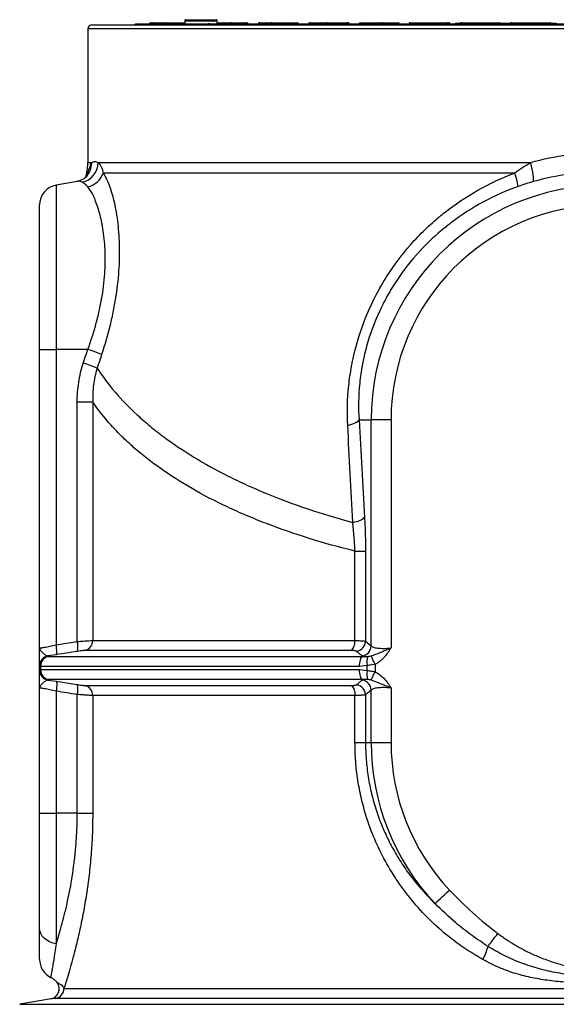
# Model space of a CAD drawing. Units: millimetres. Extents: x 743 to 2971, y 675 to 2614.
# Drawn here: x 2385 to 2652, y 2126 to 2614 of the extents above; entities that cross this region are included whole.
import ezdxf

# ---------------------------------------------------------------- set-up
doc = ezdxf.new("R2010")
doc.units = ezdxf.units.MM
doc.header["$LTSCALE"] = 10

msp = doc.modelspace()

# ---------------------------------------------------------------- linework, layer by layer
at = {"color": 7, "linetype": 'Continuous', "lineweight": 25}
for p, q in [((2450.16, 2612.32), (2451.17, 2612.32)), ((2451.67, 2612.32), (2451.91, 2612.32)), ((2451.67, 2612.32), (2451.67, 2612.24)), ((2451.94, 2612.32), (2455, 2612.32)), ((2451.95, 2612.32), (2451.94, 2612.32)), ((2455.49, 2612.32), (2455.49, 2611.87)), ((2455.49, 2612.32), (2456.54, 2612.32)), ((2456.58, 2612.32), (2461.81, 2612.32)), ((2462.29, 2612.32), (2462.29, 2611.87)), ((2462.29, 2612.32), (2464.2, 2612.32)), ((2464.26, 2612.32), (2467.22, 2612.32)), ((2467.22, 2613.32), (2467.22, 2611.82)), ((2467.22, 2613.32), (2483.22, 2613.32)), ((2467.72, 2613.82), (2482.72, 2613.82)), ((2483.22, 2611.92), (2483.22, 2613.32)), ((2483.22, 2612.32), (2483.71, 2612.32)), ((2483.71, 2612.32), (2483.78, 2612.32)), ((2483.78, 2612.32), (2485.77, 2612.32)), ((2486.2, 2612.32), (2486.2, 2611.87)), ((2486.2, 2612.32), (2490.28, 2612.32)), ((2490.39, 2612.32), (2497.24, 2612.32)), ((2497.24, 2612.32), (2498.14, 2612.32)), ((2504.14, 2612.32), (2504.26, 2612.32)), ((2504.26, 2612.32), (2504.36, 2612.32)), ((2504.64, 2612.32), (2504.75, 2612.32)), ((2504.75, 2612.32), (2504.75, 2611.87)), ((2504.75, 2612.32), (2510.38, 2612.32)), ((2510.54, 2612.32), (2522.3, 2612.32)), ((2522.3, 2612.32), (2523.14, 2612.32)), ((2529.14, 2612.32), (2529.31, 2612.32)), ((2529.31, 2612.32), (2529.44, 2612.32)), ((2529.77, 2612.32), (2529.77, 2611.87)), ((2529.77, 2612.32), (2537.76, 2612.32)), ((2537.98, 2612.32), (2547.39, 2612.32)), ((2554.14, 2612.32), (2554.37, 2612.32)), ((2554.37, 2612.32), (2565.34, 2612.32)), ((2565.59, 2612.32), (2565.59, 2611.87)), ((2565.59, 2612.32), (2572.64, 2612.32)), ((2572.64, 2612.32), (2573.14, 2612.32)), ((2572.64, 2612.32), (2572.64, 2611.87)), ((2579.1, 2612.32), (2579.14, 2612.32)), ((2579.14, 2612.32), (2579.42, 2612.32)), ((2579.42, 2612.32), (2597.5, 2612.32)), ((2604.1, 2612.32), (2604.14, 2612.32)), ((2604.14, 2612.32), (2604.48, 2612.32)), ((2604.48, 2612.32), (2622.56, 2612.32)), ((2622.56, 2612.32), (2622.64, 2612.32)), ((2629.1, 2612.32), (2629.14, 2612.32)), ((2629.14, 2612.32), (2629.53, 2612.32)), ((2629.53, 2612.32), (2647.61, 2612.32)), ((2647.61, 2612.32), (2647.64, 2612.32)), ((2419.14, 2609.32), (2419.14, 2542.96)), ((2676.14, 2609.32), (2419.14, 2609.32)), ((2421.14, 2611.32), (2676.14, 2611.32)), ((2443.41, 2611.82), (2457.05, 2611.82)), ((2455.49, 2611.87), (2455.49, 2611.82)), ((2456.07, 2611.87), (2455.49, 2611.87)), ((2457.05, 2611.82), (2467.22, 2611.82)), ((2462.29, 2611.87), (2462.29, 2611.82)), ((2463.73, 2611.87), (2462.29, 2611.87)), ((2467.2, 2611.82), (2471.21, 2611.82)), ((2471.21, 2611.82), (2479.37, 2611.82)), ((2479.37, 2611.82), (2497.53, 2611.82)), ((2489.81, 2611.87), (2486.2, 2611.87)), ((2497.53, 2611.82), (2854.74, 2611.82)), ((2509.91, 2611.87), (2504.75, 2611.87)), ((2537.29, 2611.87), (2529.77, 2611.87)), ((2548.68, 2611.87), (2548.68, 2611.82)), ((2572.64, 2611.87), (2565.59, 2611.87)), ((2572.64, 2611.82), (2572.64, 2611.87)), ((2578.59, 2611.82), (2578.6, 2611.87)), ((2598.68, 2611.87), (2598.68, 2611.82)), ((2601.47, 2612.12), (2601.47, 2611.82)), ((2601.47, 2612.12), (2603.74, 2612.12)), ((2623.58, 2612.12), (2628.74, 2612.12)), ((2623.68, 2611.87), (2623.68, 2611.82)), ((2648.58, 2612.12), (2649.58, 2612.12)), ((2648.68, 2611.87), (2648.68, 2611.82)), ((2649.58, 2612.12), (2649.58, 2611.82)), ((2649.58, 2612.12), (2651.46, 2612.12)), ((2651.46, 2612.12), (2651.46, 2611.82)), ((2419.14, 2542.96), (2421.01, 2542.96)), ((2424.29, 2542.96), (2638.75, 2542.96)), ((2418.46, 2537.78), (2417.88, 2535.63)), ((2418.3, 2536.08), (2419.05, 2537.78)), ((2419.05, 2537.78), (2418.46, 2537.78)), ((2630.83, 2537.78), (2426.74, 2537.78)), ((2413.91, 2533.63), (2403.4, 2531.78)), ((2403.4, 2531.78), (2403.4, 2450.32)), ((2395.14, 2450.32), (2395.14, 2521.93)), ((2395.14, 2450.32), (2403.4, 2450.32)), ((2395.14, 2302.43), (2395.14, 2450.32)), ((2419.07, 2450.32), (2403.4, 2450.32)), ((2403.4, 2450.32), (2403.4, 2303.83)), ((2413.82, 2424.26), (2421.51, 2424.26)), ((2413.82, 2305.47), (2413.82, 2424.26)), ((2421.51, 2424.26), (2421.51, 2305.93)), ((2553.63, 2415.32), (2559.68, 2415.32)), ((2569.53, 2415.32), (2559.68, 2415.32)), ((2559.68, 2303.25), (2559.68, 2415.32)), ((2569.53, 2415.32), (2569.53, 2302.25)), ((2551.62, 2350.28), (2556.85, 2350.28)), ((2551.62, 2305.93), (2551.62, 2350.28)), ((2556.85, 2350.28), (2556.85, 2305.58)), ((2403.4, 2303.83), (2413.82, 2305.47)), ((2421.51, 2305.93), (2551.62, 2305.93)), ((2556.85, 2305.58), (2559.68, 2303.25)), ((2549.71, 2301), (2417.62, 2301)), ((2403.36, 2298.9), (2399.31, 2298.29)), ((2399.31, 2298.29), (2399.31, 2298.1)), ((2399.56, 2298.05), (2555.58, 2298.05)), ((2555.58, 2298.05), (2558.09, 2298.07)), ((2395.14, 2293.17), (2395.14, 2293.37)), ((2395.63, 2293.13), (2395.14, 2293.17)), ((2395.14, 2291.48), (2395.14, 2293.17)), ((2395.14, 2291.48), (2395.63, 2291.52)), ((2395.14, 2291.28), (2395.14, 2291.48)), ((2395.63, 2293.13), (2395.63, 2291.52)), ((2553.87, 2293.13), (2395.63, 2293.13)), ((2395.63, 2291.52), (2553.87, 2291.52)), ((2557.65, 2293.55), (2553.87, 2293.13)), ((2553.87, 2291.52), (2557.65, 2291.1)), ((2557.65, 2291.1), (2557.65, 2293.55)), ((2561.66, 2294.24), (2561.66, 2290.41)), ((2399.56, 2286.6), (2399.31, 2286.55)), ((2399.31, 2286.55), (2399.31, 2286.36)), ((2399.31, 2286.36), (2403.36, 2285.75)), ((2555.58, 2286.6), (2399.56, 2286.6)), ((2403.36, 2285.75), (2413.78, 2284.1)), ((2555.12, 2286.33), (2555.58, 2286.6)), ((2558.09, 2286.58), (2555.58, 2286.6)), ((2395.14, 2220.32), (2395.14, 2282.22)), ((2403.4, 2280.82), (2403.4, 2220.32)), ((2417.62, 2283.64), (2549.71, 2283.64)), ((2559.68, 2255.32), (2559.68, 2281.4)), ((2569.53, 2282.4), (2569.53, 2255.32)), ((2413.82, 2220.32), (2413.82, 2279.17)), ((2421.51, 2278.72), (2421.51, 2220.32)), ((2551.62, 2278.72), (2421.51, 2278.72)), ((2551.62, 2255.32), (2551.62, 2278.72)), ((2556.85, 2279.07), (2556.85, 2255.32)), ((2551.62, 2255.32), (2556.85, 2255.32)), ((2556.85, 2255.32), (2559.68, 2255.32)), ((2559.68, 2255.32), (2569.53, 2255.32)), ((2395.14, 2220.32), (2403.4, 2220.32)), ((2395.14, 2163.38), (2395.14, 2220.32)), ((2403.4, 2220.32), (2403.4, 2155.55)), ((2413.82, 2220.32), (2403.4, 2220.32)), ((2413.82, 2220.32), (2421.51, 2220.32)), ((2407.25, 2133.43), (2945.02, 2133.43)), ((2400.83, 2128.3), (2385.27, 2125.55)), ((2385.27, 2125.55), (2676.14, 2125.55)), ((2949.14, 2128.5), (2403.14, 2128.5))]:
    msp.add_line(p, q, dxfattribs=at)
at = {"color": 7, "linetype": 'Continuous', "lineweight": 25, "flags": 128}
for points in [[(2528.99, 2611.82), (2528.99, 2611.92), (2529.01, 2612.02), (2529.04, 2612.1), (2529.08, 2612.18), (2529.13, 2612.24), (2529.19, 2612.29), (2529.25, 2612.31), (2529.31, 2612.32)], [(2529.44, 2612.32), (2529.38, 2612.31), (2529.32, 2612.29), (2529.26, 2612.24), (2529.21, 2612.18), (2529.17, 2612.1), (2529.14, 2612.02), (2529.12, 2611.92), (2529.12, 2611.82)], [(2537.68, 2611.82), (2537.68, 2611.92), (2537.7, 2612.02), (2537.73, 2612.1), (2537.77, 2612.18), (2537.81, 2612.24), (2537.87, 2612.29), (2537.92, 2612.31), (2537.98, 2612.32)], [(2547.39, 2612.32), (2547.34, 2612.31), (2547.28, 2612.29), (2547.23, 2612.24), (2547.19, 2612.18), (2547.16, 2612.1), (2547.13, 2612.02), (2547.11, 2611.92), (2547.11, 2611.82)], [(2554.1, 2611.82), (2554.1, 2611.92), (2554.12, 2612.02), (2554.14, 2612.1), (2554.18, 2612.18), (2554.22, 2612.24), (2554.27, 2612.29), (2554.32, 2612.31), (2554.37, 2612.32)], [(2565.34, 2612.32), (2565.29, 2612.31), (2565.24, 2612.29), (2565.2, 2612.24), (2565.16, 2612.18), (2565.13, 2612.1), (2565.11, 2612.02), (2565.1, 2611.92), (2565.09, 2611.82)], [(2579.42, 2612.32), (2579.38, 2612.31), (2579.34, 2612.29), (2579.3, 2612.24), (2579.27, 2612.18), (2579.25, 2612.1), (2579.23, 2612.02), (2579.21, 2611.92), (2579.21, 2611.82)], [(2597.5, 2612.32), (2597.47, 2612.31), (2597.44, 2612.29), (2597.41, 2612.24), (2597.38, 2612.18), (2597.36, 2612.1), (2597.34, 2612.02), (2597.33, 2611.92), (2597.33, 2611.82)], [(2604.48, 2612.32), (2604.45, 2612.31), (2604.42, 2612.29), (2604.39, 2612.24), (2604.37, 2612.18), (2604.35, 2612.1), (2604.33, 2612.02), (2604.32, 2611.92), (2604.32, 2611.82)], [(2640.16, 2533.54), (2640.26, 2534.02), (2640.28, 2534.76), (2640.22, 2535.73), (2640.07, 2536.91), (2639.84, 2538.26), (2639.53, 2539.75), (2639.17, 2541.33), (2638.75, 2542.96)], [(2419.05, 2537.78), (2418.61, 2536.46), (2418.32, 2535.83)], [(2548.03, 2412.74), (2549.09, 2412.97), (2550.07, 2413.24), (2550.96, 2413.54), (2551.74, 2413.86), (2552.41, 2414.21), (2552.95, 2414.57), (2553.36, 2414.95), (2553.63, 2415.32)], [(2550.52, 2364.53), (2551.62, 2364.76), (2552.65, 2365.03), (2553.58, 2365.33), (2554.4, 2365.65), (2555.1, 2366), (2555.67, 2366.36), (2556.1, 2366.74), (2556.38, 2367.12)], [(2549.71, 2301), (2550.1, 2301.23), (2550.47, 2301.6), (2550.79, 2302.1), (2551.08, 2302.71), (2551.31, 2303.43), (2551.48, 2304.22), (2551.58, 2305.06), (2551.62, 2305.93)], [(2403.36, 2298.9), (2403.5, 2299.06), (2403.6, 2299.38), (2403.66, 2299.86), (2403.69, 2300.48), (2403.67, 2301.21), (2403.62, 2302.03), (2403.53, 2302.91), (2403.4, 2303.83)], [(2553.87, 2293.13), (2553.9, 2294), (2553.99, 2294.84), (2554.14, 2295.63), (2554.35, 2296.34), (2554.61, 2296.96), (2554.9, 2297.46), (2555.23, 2297.83), (2555.58, 2298.05)], [(2561.66, 2294.24), (2561.34, 2294.88), (2561.02, 2295.52), (2560.71, 2296.12), (2560.43, 2296.68), (2560.17, 2297.2), (2559.94, 2297.65), (2559.74, 2298.03), (2559.59, 2298.33)], [(2555.58, 2286.6), (2555.23, 2286.82), (2554.9, 2287.19), (2554.61, 2287.69), (2554.35, 2288.31), (2554.14, 2289.02), (2553.99, 2289.81), (2553.9, 2290.65), (2553.87, 2291.52)], [(2559.59, 2286.32), (2559.74, 2286.62), (2559.94, 2287), (2560.17, 2287.45), (2560.43, 2287.96), (2560.71, 2288.53), (2561.02, 2289.13), (2561.34, 2289.76), (2561.66, 2290.41)], [(2403.36, 2285.75), (2403.5, 2285.59), (2403.6, 2285.26), (2403.66, 2284.79), (2403.69, 2284.17), (2403.67, 2283.44), (2403.62, 2282.62), (2403.53, 2281.74), (2403.4, 2280.82)], [(2549.71, 2283.64), (2550.1, 2283.42), (2550.47, 2283.05), (2550.79, 2282.55), (2551.08, 2281.93), (2551.31, 2281.22), (2551.48, 2280.43), (2551.58, 2279.59), (2551.62, 2278.72)], [(2591.36, 2175.48), (2591.69, 2175.79), (2592.23, 2176.29), (2592.95, 2176.98), (2593.85, 2177.82), (2594.89, 2178.8), (2596.04, 2179.89), (2597.27, 2181.04), (2598.53, 2182.23)], [(2403.4, 2155.55), (2401.72, 2155.91), (2400.14, 2156.49), (2398.71, 2157.29), (2397.48, 2158.27), (2396.48, 2159.4), (2395.74, 2160.66), (2395.29, 2162), (2395.14, 2163.38)], [(2617.64, 2154.22), (2618.09, 2154.82), (2618.6, 2155.5), (2619.17, 2156.25), (2619.78, 2157.06), (2620.43, 2157.92), (2621.1, 2158.82), (2621.8, 2159.75), (2622.51, 2160.69)]]:
    msp.add_lwpolyline(points, dxfattribs=at)
at = {"color": 7, "linetype": 'Continuous', "lineweight": 25}
for centre, radius, start, end in [((2450.16, 2611.82), 0.5, 90.0035, 180.004), ((2451.17, 2611.83), 0.499, 90.1308, 180.1317), ((2451.94, 2611.82), 0.5, 89.9944, 179.6393), ((2451.95, 2611.83), 0.498, 90.2321, 180.228), ((2455.01, 2611.83), 0.495, 90.6298, 180.6171), ((2456.57, 2611.82), 0.5, 89.9944, 179.0365), ((2456.59, 2611.83), 0.493, 90.8387, 180.8179), ((2461.83, 2611.84), 0.488, 91.5588, 181.4788), ((2464.23, 2611.82), 0.5, 89.9967, 177.8357), ((2464.27, 2611.84), 0.485, 91.9052, 181.7887), ((2467.72, 2613.32), 0.5, 90, 180), ((2482.72, 2613.32), 0.5, 0, 90), ((2483.71, 2611.82), 0.5, 90, 180), ((2483.82, 2611.86), 0.467, 94.9691, 184.227), ((2485.82, 2611.86), 0.466, 95.3118, 184.471), ((2490.3, 2611.82), 0.5, 89.995, 176.2628), ((2490.44, 2611.86), 0.462, 96.1299, 185.0372), ((2497.3, 2611.87), 0.457, 97.4121, 185.8589), ((2498.14, 2611.82), 0.5, 0, 90), ((2504.14, 2611.82), 0.5, 90, 180), ((2504.33, 2611.88), 0.453, 98.806, 186.6839), ((2504.43, 2611.88), 0.453, 98.8281, 186.6964), ((2510.41, 2611.82), 0.5, 89.9943, 175.1104), ((2510.62, 2611.88), 0.449, 100.1336, 187.4043), ((2522.4, 2611.89), 0.444, 102.8214, 188.6911), ((2523.14, 2611.82), 0.5, 0, 90), ((2529.14, 2611.82), 0.5, 90, 180), ((2537.79, 2611.82), 0.5, 89.9968, 173.3177), ((2548.18, 2611.82), 0.5, 5, 90), ((2554.14, 2611.82), 0.5, 90, 180), ((2573.14, 2611.82), 0.5, 0, 90), ((2579.1, 2611.82), 0.5, 90, 175), ((2579.14, 2611.82), 0.5, 90, 180), ((2598.18, 2611.82), 0.5, 5, 90), ((2604.14, 2611.82), 0.5, 90, 180), ((2604.1, 2611.82), 0.5, 90, 143.1301), ((2623.06, 2611.94), 0.627, 142.4861, 190.8392), ((2623.18, 2611.82), 0.5, 5, 90), ((2629.14, 2611.82), 0.5, 90, 180), ((2629.1, 2611.82), 0.5, 90, 143.1301), ((2630.11, 2611.94), 0.694, 146.7649, 189.9326), ((2648.59, 2611.95), 1.05, 158.8538, 186.7597), ((2648.18, 2611.82), 0.5, 5, 90), ((2421.14, 2609.32), 2, 90, 180), ((2457.06, 2610.45), 1.38, 90.4601, 140.441), ((2467.2, 2610.32), 1.5, 90, 138.1897), ((2475.22, 2611.3), 0.733, 1.6194, 45.2659), ((2479.4, 2610.63), 1.2, 91.4436, 144.3964), ((2497.58, 2610.76), 1.07, 92.5654, 147.9865), ((2414.12, 2543.15), 10.16, 281.9207, 358.8978), ((2411.19, 2542.81), 9.82, 311.3607, 0.8469), ((2399.14, 2542.96), 20, 345, 0), ((2416.88, 2541.11), 10.41, 282.5045, 341.3592), ((2600.62, 2526.18), 32.37, 8.8365, 21.0062), ((2405.14, 2521.93), 10, 100, 180), ((2676.14, 2415.32), 116.46, 0, 180), ((2676.14, 2415.32), 106.61, 90.2687, 180), ((2392.27, 2369.16), 85.48, 66.8228, 71.7266), ((2390.2, 2362.58), 85.22, 66.8665, 71.7983), ((2405.49, 2303.09), 8.67, 342.973, 15.9791), ((2416.59, 2305.82), 4.93, 282.0503, 1.24), ((2551.77, 2305.71), 5.09, 276.2419, 358.4725), ((2554.59, 2303.39), 5.09, 275.9624, 358.4227), ((2400.13, 2293.36), 5, 99.5112, 179.9708), ((2400.13, 2293.17), 4.99, 99.4715, 179.9677), ((2400.56, 2293.22), 4.94, 101.7569, 181.0714), ((2563.87, 2295.23), 6.45, 153.8189, 195.0981), ((2400.13, 2291.48), 4.99, 180.0317, 260.5291), ((2400.13, 2291.29), 5, 180.0297, 260.4882), ((2400.56, 2291.43), 4.94, 178.9288, 258.2425), ((2563.87, 2289.42), 6.45, 164.9017, 206.1813), ((2554.59, 2281.26), 5.09, 1.5771, 84.0378), ((2405.49, 2281.56), 8.67, 344.0207, 17.0272), ((2416.59, 2278.83), 4.93, 358.7597, 77.9503), ((2551.77, 2278.94), 5.09, 1.5271, 83.7589), ((2676.14, 2255.32), 116.46, 180, 223.2838), ((2676.14, 2255.32), 106.61, 180, 223.2838), ((2587.25, 2162.69), 31.55, 331.7309, 344.4248), ((2405.14, 2147.85), 10, 180, 243.1576), ((2399.96, 2133.22), 5, 277.3723, 38.8504), ((2402.26, 2133.42), 4.99, 280.1418, 0.0912)]:
    msp.add_arc(centre, radius, start, end, dxfattribs=at)
for centre, major_axis, ratio, start_param, end_param in [((2676.14, 4001.12), (0, 2577.48), 0.087489, 2.140042, 2.140062), ((2676.14, 4286.87), (0, 2577.48), 0.087489, 2.278198, 2.278221), ((2676.14, 4572.62), (0, 2577.48), 0.087489, 2.435227, 2.435253), ((2676.14, 4858.37), (0, 2577.48), 0.087489, 2.629234, 2.629269), ((2572.64, 2611.82), (1, 0), 0.043578, 0, 1.570796), ((2579.6, 2611.82), (1, -0.04), 0.04333, 2.849584, 3.139694)]:
    msp.add_ellipse(centre, major_axis=major_axis, ratio=ratio, start_param=start_param, end_param=end_param, dxfattribs=at)
for points, knots in [([(2451.17, 2612.32), (2451.18, 2612.32), (2451.2, 2612.32), (2451.3, 2612.32), (2451.44, 2612.32), (2451.57, 2612.32), (2451.65, 2612.32), (2451.67, 2612.32)], [0, 0, 0, 0, 0.229644, 0.459313, 0.688559, 0.916975, 1, 1, 1, 1]), ([(2455, 2612.32), (2455.02, 2612.32), (2455.05, 2612.32), (2455.17, 2612.32), (2455.32, 2612.32), (2455.44, 2612.32), (2455.49, 2612.32)], [0, 0, 0, 0, 0.248574, 0.497149, 0.745284, 1, 1, 1, 1]), ([(2456.57, 2612.32), (2456.57, 2612.32), (2456.57, 2612.32), (2456.58, 2612.32), (2456.58, 2612.32)], [0, 0, 0, 0, 0.462154, 1, 1, 1, 1]), ([(2461.81, 2612.32), (2461.84, 2612.32), (2461.88, 2612.32), (2462.01, 2612.32), (2462.15, 2612.32), (2462.25, 2612.32), (2462.29, 2612.32)], [0, 0, 0, 0, 0.271232, 0.542481, 0.813193, 1, 1, 1, 1]), ([(2464.23, 2612.32), (2464.23, 2612.32), (2464.23, 2612.32), (2464.24, 2612.32), (2464.26, 2612.32)], [0, 0, 0, 0, 0.059182, 1, 1, 1, 1]), ([(2485.77, 2612.32), (2485.81, 2612.32), (2485.88, 2612.32), (2486.03, 2612.32), (2486.14, 2612.32), (2486.2, 2612.32)], [0, 0, 0, 0, 0.337865, 0.675758, 1, 1, 1, 1]), ([(2490.34, 2612.32), (2490.35, 2612.32), (2490.36, 2612.32), (2490.38, 2612.32), (2490.39, 2612.32)], [0, 0, 0, 0, 0.287408, 1, 1, 1, 1]), ([(2504.36, 2612.32), (2504.4, 2612.32), (2504.49, 2612.32), (2504.63, 2612.32), (2504.71, 2612.32), (2504.75, 2612.32)], [0, 0, 0, 0, 0.391678, 0.783368, 1, 1, 1, 1]), ([(2510.45, 2612.32), (2510.45, 2612.32), (2510.47, 2612.32), (2510.51, 2612.32), (2510.54, 2612.32)], [0, 0, 0, 0, 0.208349, 1, 1, 1, 1]), ([(2529.44, 2612.32), (2529.49, 2612.32), (2529.59, 2612.32), (2529.71, 2612.32), (2529.77, 2612.32)], [0, 0, 0, 0, 0.4958893, 1, 1, 1, 1]), ([(2537.79, 2612.32), (2537.79, 2612.32), (2537.78, 2612.32), (2537.83, 2612.32), (2537.91, 2612.32), (2537.97, 2612.32), (2537.98, 2612.32)], [0, 0, 0, 0, 0.1230242, 0.4882666, 0.8571262, 1, 1, 1, 1]), ([(2547.39, 2612.32), (2547.44, 2612.32), (2547.54, 2612.32), (2547.72, 2612.32), (2547.88, 2612.32), (2548.03, 2612.32), (2548.13, 2612.32), (2548.17, 2612.32), (2548.18, 2612.32), (2548.18, 2612.32)], [0, 0, 0, 0, 0.156319, 0.312657, 0.468573, 0.623664, 0.777976, 0.931919, 1, 1, 1, 1]), ([(2565.34, 2612.32), (2565.39, 2612.32), (2565.47, 2612.32), (2565.56, 2612.32), (2565.59, 2612.32)], [0, 0, 0, 0, 0.659608, 1, 1, 1, 1]), ([(2597.5, 2612.32), (2597.56, 2612.32), (2597.67, 2612.32), (2597.84, 2612.32), (2597.99, 2612.32), (2598.11, 2612.32), (2598.17, 2612.32), (2598.18, 2612.32), (2598.18, 2612.32)], [0, 0, 0, 0, 0.176247, 0.352497, 0.528415, 0.703594, 0.878093, 1, 1, 1, 1]), ([(2622.56, 2612.32), (2622.62, 2612.32), (2622.73, 2612.32), (2622.89, 2612.32), (2623.04, 2612.32), (2623.14, 2612.32), (2623.18, 2612.32), (2623.18, 2612.32), (2623.18, 2612.32)], [0, 0, 0, 0, 0.187412, 0.374834, 0.56191, 0.748274, 0.933962, 1, 1, 1, 1]), ([(2647.61, 2612.32), (2647.67, 2612.32), (2647.78, 2612.32), (2647.95, 2612.32), (2648.07, 2612.32), (2648.16, 2612.32), (2648.17, 2612.32), (2648.18, 2612.32)], [0, 0, 0, 0, 0.19982, 0.399653, 0.599138, 0.797871, 1, 1, 1, 1]), ([(2442.3, 2611.32), (2442.33, 2611.37), (2442.49, 2611.57), (2442.89, 2611.76), (2443.25, 2611.82), (2443.41, 2611.82), (2443.41, 2611.82)], [0, 0, 0, 0, 0.127232, 0.61299, 0.993917, 1, 1, 1, 1]), ([(2475.74, 2611.82), (2475.96, 2611.82), (2476.56, 2611.82), (2477.57, 2611.82), (2478.64, 2611.82), (2479.13, 2611.82), (2479.37, 2611.82)], [0, 0, 0, 0, 0.156846, 0.437884, 0.718944, 1, 1, 1, 1]), ([(2638.75, 2542.96), (2644.82, 2544.71), (2650.97, 2546.02), (2663.4, 2547.78), (2669.69, 2548.23), (2677.64, 2548.24), (2679.23, 2548.21), (2682.42, 2548.1), (2684.01, 2548.02), (2688.76, 2547.68), (2691.91, 2547.35), (2701.29, 2546.02), (2707.45, 2544.71), (2713.53, 2542.96)], [0, 0, 0, 0, 0.25, 0.25, 0.5, 0.5, 0.5625, 0.5625, 0.625, 0.625, 0.75, 0.75, 1, 1, 1, 1]), ([(2419.05, 2537.78), (2419.33, 2538.54), (2419.89, 2540.08), (2420.46, 2541.81), (2420.83, 2542.59), (2421.01, 2542.96)], [0, 0, 0, 0, 0.3420377, 0.6879241, 1, 1, 1, 1]), ([(2421.01, 2542.96), (2421.45, 2543.23), (2422.34, 2543.79), (2423.64, 2543.24), (2424.29, 2542.96)], [0, 0, 0, 0, 0.496637, 1, 1, 1, 1]), ([(2424.29, 2542.96), (2424.53, 2542.7), (2424.77, 2542.39), (2425.25, 2541.69), (2425.48, 2541.3), (2426.13, 2540), (2426.51, 2538.97), (2426.74, 2537.78)], [0, 0, 0, 0, 0.25, 0.25, 0.5, 0.5, 1, 1, 1, 1]), ([(2630.83, 2537.78), (2632.11, 2538.72), (2633.41, 2539.62), (2636.05, 2541.35), (2637.39, 2542.17), (2638.75, 2542.96)], [0, 0, 0, 0, 0.5, 0.5, 1, 1, 1, 1]), ([(2417.66, 2535.46), (2417.54, 2535.34), (2417.11, 2534.93), (2416.04, 2534.3), (2414.84, 2533.8), (2414.13, 2533.7), (2413.9, 2533.67)], [0, 0, 0, 0, 0.139342, 0.484136, 0.837565, 1, 1, 1, 1]), ([(2418.76, 2536.67), (2418.75, 2536.65), (2418.73, 2536.6), (2418.45, 2536.23), (2418.11, 2535.81), (2417.74, 2535.51), (2417.65, 2535.44)], [0, 0, 0, 0, 0.306314, 0.588052, 0.89656, 1, 1, 1, 1]), ([(2426.74, 2537.78), (2427.62, 2536.45), (2428.49, 2534.73), (2429.55, 2532.05), (2429.76, 2531.5), (2430.17, 2530.34), (2430.38, 2529.73), (2430.97, 2527.86), (2431.35, 2526.52), (2432.07, 2523.67), (2432.41, 2522.16), (2432.88, 2519.75), (2433.03, 2518.92), (2433.32, 2517.22), (2433.45, 2516.35), (2434.08, 2511.92), (2434.43, 2508.1), (2434.68, 2501.94), (2434.71, 2499.82), (2434.67, 2495.43), (2434.6, 2493.2), (2434.21, 2486.4), (2433.72, 2481.72), (2432.8, 2475.7), (2432.6, 2474.48), (2432.17, 2472.04), (2431.94, 2470.82), (2431.22, 2467.16), (2430.68, 2464.72), (2428.9, 2457.42), (2427.5, 2452.57), (2425.91, 2447.74)], [0, 0, 0, 0, 0.125, 0.125, 0.15625, 0.15625, 0.1875, 0.1875, 0.25, 0.25, 0.3125, 0.3125, 0.34375, 0.34375, 0.375, 0.375, 0.5, 0.5, 0.5625, 0.5625, 0.625, 0.625, 0.75, 0.75, 0.78125, 0.78125, 0.8125, 0.8125, 0.875, 0.875, 1, 1, 1, 1]), ([(2548.03, 2412.74), (2547.7, 2419.21), (2547.86, 2425.72), (2548.88, 2435.51), (2549.35, 2438.79), (2550.11, 2442.89), (2550.27, 2443.71), (2550.61, 2445.35), (2550.79, 2446.16), (2551.34, 2448.6), (2551.74, 2450.22), (2553.91, 2458.26), (2556.15, 2464.54), (2560.28, 2473.71), (2561.78, 2476.72), (2564.24, 2481.19), (2565.09, 2482.66), (2566.85, 2485.57), (2567.75, 2487), (2572.4, 2494.04), (2576.53, 2499.32), (2583.33, 2506.73), (2585.7, 2509.12), (2589.4, 2512.56), (2590.66, 2513.69), (2592.59, 2515.35), (2593.24, 2515.89), (2594.54, 2516.98), (2595.2, 2517.51), (2601.16, 2522.24), (2606.73, 2525.97), (2618.38, 2532.56), (2624.47, 2535.4), (2630.83, 2537.78)], [0, 0, 0, 0, 0.125, 0.125, 0.1875, 0.1875, 0.203125, 0.203125, 0.21875, 0.21875, 0.25, 0.25, 0.375, 0.375, 0.4375, 0.4375, 0.46875, 0.46875, 0.5, 0.5, 0.625, 0.625, 0.6875, 0.6875, 0.71875, 0.71875, 0.734375, 0.734375, 0.75, 0.75, 0.875, 0.875, 1, 1, 1, 1]), ([(2712.12, 2533.54), (2706.26, 2535.15), (2700.33, 2536.36), (2691.31, 2537.57), (2688.28, 2537.88), (2683.71, 2538.19), (2682.18, 2538.26), (2679.11, 2538.36), (2677.58, 2538.39), (2669.94, 2538.38), (2663.89, 2537.97), (2651.93, 2536.35), (2646.01, 2535.15), (2640.16, 2533.54)], [0, 0, 0, 0, 0.25, 0.25, 0.375, 0.375, 0.4375, 0.4375, 0.5, 0.5, 0.75, 0.75, 1, 1, 1, 1]), ([(2416.22, 2533.21), (2415.54, 2533.49), (2414.67, 2533.85), (2414.06, 2533.59), (2413.93, 2533.53)], [0, 0, 0, 0, 0.791049, 1, 1, 1, 1]), ([(2419.13, 2530.94), (2418.66, 2531.44), (2417.73, 2532.45), (2416.73, 2532.95), (2416.22, 2533.21)], [0, 0, 0, 0, 0.4984235, 1, 1, 1, 1]), ([(2419.07, 2450.32), (2420.68, 2454.67), (2422.1, 2459.05), (2423.89, 2465.66), (2424.43, 2467.86), (2425.16, 2471.19), (2425.39, 2472.3), (2425.81, 2474.52), (2426.01, 2475.62), (2426.91, 2481.09), (2427.37, 2485.33), (2427.64, 2490.46), (2427.68, 2491.47), (2427.73, 2493.49), (2427.74, 2494.49), (2427.74, 2497.46), (2427.67, 2499.36), (2427.34, 2504.87), (2426.92, 2508.28), (2426.22, 2512.21), (2426.07, 2512.98), (2425.76, 2514.48), (2425.6, 2515.21), (2425.09, 2517.33), (2424.72, 2518.66), (2423.95, 2521.16), (2423.54, 2522.32), (2422.91, 2523.96), (2422.7, 2524.48), (2422.27, 2525.49), (2422.05, 2525.98), (2420.94, 2528.3), (2420.03, 2529.79), (2419.13, 2530.94)], [0, 0, 0, 0, 0.125, 0.125, 0.1875, 0.1875, 0.21875, 0.21875, 0.25, 0.25, 0.375, 0.375, 0.40625, 0.40625, 0.4375, 0.4375, 0.5, 0.5, 0.625, 0.625, 0.65625, 0.65625, 0.6875, 0.6875, 0.75, 0.75, 0.8125, 0.8125, 0.84375, 0.84375, 0.875, 0.875, 1, 1, 1, 1]), ([(2632.6, 2531.15), (2626.6, 2528.99), (2620.85, 2526.42), (2609.8, 2520.45), (2604.51, 2517.05), (2598.82, 2512.74), (2598.19, 2512.26), (2596.94, 2511.27), (2596.32, 2510.77), (2594.48, 2509.26), (2593.27, 2508.23), (2589.73, 2505.07), (2587.46, 2502.88), (2580.93, 2496.07), (2576.95, 2491.2), (2572.45, 2484.68), (2571.58, 2483.35), (2570.31, 2481.33), (2569.89, 2480.65), (2569.07, 2479.28), (2568.66, 2478.59), (2566.68, 2475.12), (2565.22, 2472.31), (2561.23, 2463.75), (2559.08, 2457.88), (2557, 2450.36), (2556.62, 2448.84), (2556.09, 2446.56), (2555.92, 2445.79), (2555.6, 2444.26), (2555.45, 2443.49), (2554.73, 2439.65), (2554.3, 2436.58), (2553.37, 2427.42), (2553.26, 2421.36), (2553.63, 2415.32)], [0, 0, 0, 0, 0.125, 0.125, 0.25, 0.25, 0.265625, 0.265625, 0.28125, 0.28125, 0.3125, 0.3125, 0.375, 0.375, 0.5, 0.5, 0.53125, 0.53125, 0.546875, 0.546875, 0.5625, 0.5625, 0.625, 0.625, 0.75, 0.75, 0.78125, 0.78125, 0.796875, 0.796875, 0.8125, 0.8125, 0.875, 0.875, 1, 1, 1, 1]), ([(2640.16, 2533.54), (2638.89, 2533.19), (2637.63, 2532.82), (2635.11, 2532.02), (2633.86, 2531.6), (2632.6, 2531.15)], [0, 0, 0, 0, 0.5, 0.5, 1, 1, 1, 1]), ([(2413.82, 2424.26), (2413.82, 2427.55), (2414.06, 2430.81), (2415.04, 2437.24), (2415.79, 2440.41), (2416.82, 2443.54)], [0, 0, 0, 0, 0.5, 0.5, 1, 1, 1, 1]), ([(2423.68, 2440.95), (2422.85, 2438.23), (2422.29, 2435.47), (2421.58, 2429.9), (2421.45, 2427.09), (2421.51, 2424.26)], [0, 0, 0, 0, 0.5, 0.5, 1, 1, 1, 1]), ([(2423.68, 2440.95), (2426.31, 2436.96), (2429.28, 2433.04), (2435.91, 2425.34), (2439.58, 2421.56), (2444.61, 2416.92), (2445.64, 2416), (2447.75, 2414.17), (2448.82, 2413.25), (2452.1, 2410.54), (2454.37, 2408.77), (2461.4, 2403.53), (2466.41, 2400.15), (2477.08, 2393.64), (2482.74, 2390.51), (2491.74, 2385.99), (2494.83, 2384.51), (2501.17, 2381.62), (2504.41, 2380.22), (2514.32, 2376.14), (2521.19, 2373.59), (2535.45, 2368.81), (2542.85, 2366.59), (2550.52, 2364.53)], [0, 0, 0, 0, 0.125, 0.125, 0.25, 0.25, 0.28125, 0.28125, 0.3125, 0.3125, 0.375, 0.375, 0.5, 0.5, 0.625, 0.625, 0.6875, 0.6875, 0.75, 0.75, 0.875, 0.875, 1, 1, 1, 1]), ([(2551.62, 2350.28), (2543.76, 2352.22), (2536.18, 2354.33), (2521.58, 2358.88), (2514.55, 2361.31), (2504.41, 2365.2), (2501.1, 2366.54), (2496.23, 2368.61), (2494.63, 2369.31), (2491.45, 2370.73), (2489.88, 2371.45), (2482.16, 2375.09), (2476.34, 2378.11), (2465.38, 2384.41), (2460.24, 2387.68), (2450.62, 2394.45), (2446.13, 2397.96), (2439.9, 2403.4), (2437.92, 2405.24), (2434.15, 2408.94), (2432.36, 2410.81), (2427.25, 2416.48), (2424.2, 2420.33), (2421.51, 2424.26)], [0, 0, 0, 0, 0.125, 0.125, 0.25, 0.25, 0.3125, 0.3125, 0.34375, 0.34375, 0.375, 0.375, 0.5, 0.5, 0.625, 0.625, 0.75, 0.75, 0.8125, 0.8125, 0.875, 0.875, 1, 1, 1, 1]), ([(2551.62, 2350.28), (2551.53, 2352.74), (2551.39, 2355.15), (2551.02, 2359.9), (2550.79, 2362.23), (2550.52, 2364.53)], [0, 0, 0, 0, 0.5, 0.5, 1, 1, 1, 1]), ([(2556.38, 2367.12), (2556.53, 2364.39), (2556.65, 2361.62), (2556.81, 2356.01), (2556.85, 2353.16), (2556.85, 2350.28)], [0, 0, 0, 0, 0.5, 0.5, 1, 1, 1, 1]), ([(2413.82, 2305.47), (2414.91, 2305.56), (2417.09, 2305.72), (2419.73, 2305.88), (2421.03, 2305.93), (2421.46, 2305.93), (2421.51, 2305.93)], [0, 0, 0, 0, 0.3192403, 0.6398545, 0.9577474, 1, 1, 1, 1]), ([(2551.62, 2305.93), (2552.55, 2305.92), (2554.41, 2305.9), (2556.16, 2305.76), (2556.65, 2305.63), (2556.85, 2305.58)], [0, 0, 0, 0, 0.362951, 0.724937, 1, 1, 1, 1]), ([(2395.14, 2302.43), (2395.14, 2302.42), (2395.16, 2302.35), (2395.69, 2302.32), (2397.48, 2302.57), (2400.15, 2303.08), (2402.31, 2303.58), (2403.4, 2303.83)], [0, 0, 0, 0, 0.0342048, 0.2713105, 0.5113471, 0.7550003, 1, 1, 1, 1]), ([(2395.14, 2302.43), (2395.14, 2302.43), (2395.14, 2302.29), (2395.16, 2302.03), (2395.31, 2301.54), (2395.73, 2300.79), (2396.71, 2299.8), (2398.12, 2298.64), (2398.92, 2298.4), (2399.31, 2298.29)], [0, 0, 0, 0, 0.001427, 0.074625, 0.145916, 0.281427, 0.51651, 0.761817, 1, 1, 1, 1]), ([(2395.14, 2293.37), (2395.14, 2293.46), (2395.14, 2293.66), (2395.14, 2294.79), (2395.14, 2296.76), (2395.14, 2299.1), (2395.14, 2300.72), (2395.14, 2301.68), (2395.14, 2302.17), (2395.14, 2302.43), (2395.14, 2302.43)], [0, 0, 0, 0, 0.156163, 0.312475, 0.576799, 0.785472, 0.891965, 0.945362, 0.998782, 1, 1, 1, 1]), ([(2417.62, 2301), (2417.59, 2301), (2417.37, 2301), (2416.73, 2300.95), (2415.4, 2300.8), (2414.32, 2300.63), (2413.78, 2300.55)], [0, 0, 0, 0, 0.0420651, 0.3587587, 0.6792823, 1, 1, 1, 1]), ([(2552.32, 2300.65), (2552.22, 2300.71), (2551.98, 2300.84), (2551.11, 2300.97), (2550.18, 2300.99), (2549.71, 2301)], [0, 0, 0, 0, 0.276196, 0.638177, 1, 1, 1, 1]), ([(2555.12, 2298.32), (2554.55, 2298.8), (2553.62, 2299.58), (2552.68, 2300.35), (2552.32, 2300.65)], [0, 0, 0, 0, 0.608858, 1, 1, 1, 1]), ([(2559.59, 2298.33), (2560.42, 2298.58), (2561.22, 2298.87), (2562.83, 2299.5), (2563.63, 2299.83), (2565.27, 2300.5), (2566.11, 2300.84), (2567.81, 2301.53), (2568.67, 2301.88), (2569.53, 2302.25)], [0, 0, 0, 0, 0.25, 0.25, 0.5, 0.5, 0.75, 0.75, 1, 1, 1, 1]), ([(2559.68, 2303.25), (2559.98, 2303.02), (2560.58, 2302.57), (2562.8, 2302.16), (2565.68, 2302.01), (2568.08, 2302.11), (2569.35, 2302.23), (2569.53, 2302.25)], [0, 0, 0, 0, 0.243646, 0.486003, 0.725151, 0.962295, 1, 1, 1, 1]), ([(2561.66, 2294.24), (2562.52, 2294.67), (2563.31, 2295.18), (2564.42, 2296.04), (2564.78, 2296.35), (2565.48, 2296.99), (2565.82, 2297.32), (2566.79, 2298.37), (2567.39, 2299.1), (2568.23, 2300.26), (2568.5, 2300.65), (2568.89, 2301.24), (2569.02, 2301.44), (2569.28, 2301.84), (2569.4, 2302.05), (2569.53, 2302.25)], [0, 0, 0, 0, 0.25, 0.25, 0.375, 0.375, 0.5, 0.5, 0.75, 0.75, 0.875, 0.875, 0.9375, 0.9375, 1, 1, 1, 1]), ([(2558.09, 2298.07), (2558.24, 2298.08), (2558.7, 2298.12), (2559.23, 2298.24), (2559.59, 2298.33)], [0, 0, 0, 0, 0.321167, 1, 1, 1, 1]), ([(2395.14, 2282.22), (2395.14, 2282.22), (2395.14, 2282.47), (2395.14, 2282.97), (2395.14, 2283.93), (2395.14, 2285.54), (2395.14, 2287.89), (2395.14, 2289.85), (2395.14, 2290.99), (2395.14, 2291.18), (2395.14, 2291.28)], [0, 0, 0, 0, 0.001219, 0.05464, 0.108035, 0.214528, 0.423202, 0.687525, 0.843837, 1, 1, 1, 1]), ([(2561.66, 2294.24), (2560.71, 2294.03), (2559.34, 2293.73), (2558.04, 2293.59), (2557.65, 2293.55)], [0, 0, 0, 0, 0.693821, 1, 1, 1, 1]), ([(2557.65, 2291.1), (2558.29, 2291.03), (2558.95, 2290.95), (2560.29, 2290.72), (2560.98, 2290.58), (2561.66, 2290.41)], [0, 0, 0, 0, 0.5, 0.5, 1, 1, 1, 1]), ([(2561.66, 2290.41), (2562.4, 2289.98), (2563.87, 2289.14), (2565.92, 2287.3), (2567.48, 2285.46), (2568.68, 2283.75), (2569.24, 2282.86), (2569.53, 2282.41), (2569.53, 2282.4)], [0, 0, 0, 0, 0.223697, 0.447666, 0.720828, 0.859391, 0.998238, 1, 1, 1, 1]), ([(2399.31, 2286.36), (2398.92, 2286.24), (2398.12, 2286.01), (2396.71, 2284.85), (2395.73, 2283.86), (2395.31, 2283.1), (2395.16, 2282.62), (2395.14, 2282.35), (2395.14, 2282.22), (2395.14, 2282.22)], [0, 0, 0, 0, 0.2381825, 0.4834904, 0.7185728, 0.8540831, 0.9253739, 0.9985723, 1, 1, 1, 1]), ([(2552.32, 2283.99), (2552.89, 2284.46), (2553.82, 2285.23), (2554.75, 2286.02), (2555.12, 2286.33)], [0, 0, 0, 0, 0.6088587, 1, 1, 1, 1]), ([(2559.59, 2286.32), (2559.44, 2286.36), (2558.91, 2286.5), (2558.43, 2286.55), (2558.09, 2286.58)], [0, 0, 0, 0, 0.276346, 1, 1, 1, 1]), ([(2569.53, 2282.4), (2569.52, 2282.4), (2568.93, 2282.66), (2567.79, 2283.13), (2565.68, 2283.98), (2562.97, 2285.11), (2560.82, 2285.88), (2559.59, 2286.32)], [0, 0, 0, 0, 0.001865, 0.171848, 0.333137, 0.619164, 1, 1, 1, 1]), ([(2403.4, 2280.82), (2402.31, 2281.07), (2400.15, 2281.57), (2397.48, 2282.08), (2395.69, 2282.33), (2395.16, 2282.3), (2395.14, 2282.23), (2395.14, 2282.22)], [0, 0, 0, 0, 0.245, 0.488653, 0.72869, 0.965795, 1, 1, 1, 1]), ([(2413.78, 2284.1), (2413.87, 2284.08), (2414.51, 2283.98), (2415.63, 2283.82), (2416.91, 2283.67), (2417.38, 2283.65), (2417.62, 2283.64)], [0, 0, 0, 0, 0.056504, 0.372748, 0.68644, 1, 1, 1, 1]), ([(2549.71, 2283.64), (2550.06, 2283.64), (2550.37, 2283.65), (2550.96, 2283.68), (2551.21, 2283.71), (2551.66, 2283.77), (2551.85, 2283.81), (2552.15, 2283.89), (2552.25, 2283.94), (2552.32, 2283.99)], [0, 0, 0, 0, 0.25, 0.25, 0.5, 0.5, 0.75, 0.75, 1, 1, 1, 1]), ([(2569.53, 2282.4), (2569.35, 2282.42), (2568.08, 2282.53), (2565.68, 2282.64), (2562.8, 2282.49), (2560.58, 2282.08), (2559.98, 2281.63), (2559.68, 2281.4)], [0, 0, 0, 0, 0.037705, 0.274849, 0.513997, 0.756353, 1, 1, 1, 1]), ([(2421.51, 2278.72), (2421.22, 2278.72), (2420.82, 2278.73), (2420.07, 2278.76), (2419.79, 2278.77), (2419.2, 2278.81), (2418.88, 2278.82), (2418.21, 2278.86), (2417.86, 2278.88), (2417.11, 2278.93), (2416.73, 2278.96), (2415.93, 2279.02), (2415.53, 2279.04), (2414.69, 2279.11), (2414.26, 2279.14), (2413.82, 2279.17)], [0, 0, 0, 0, 0.25, 0.25, 0.375, 0.375, 0.5, 0.5, 0.625, 0.625, 0.75, 0.75, 0.875, 0.875, 1, 1, 1, 1]), ([(2556.85, 2279.07), (2556.72, 2279.02), (2556.5, 2278.97), (2556.06, 2278.9), (2555.89, 2278.88), (2555.51, 2278.85), (2555.3, 2278.83), (2554.85, 2278.8), (2554.61, 2278.78), (2554.09, 2278.76), (2553.81, 2278.75), (2552.94, 2278.73), (2552.3, 2278.72), (2551.62, 2278.72)], [0, 0, 0, 0, 0.25, 0.25, 0.375, 0.375, 0.5, 0.5, 0.625, 0.625, 0.75, 0.75, 1, 1, 1, 1]), ([(2615.04, 2147.75), (2612.37, 2149.33), (2607.03, 2152.48), (2598.5, 2158.65), (2589.59, 2166.33), (2580.69, 2175.81), (2573.01, 2185.89), (2566.55, 2196.43), (2561.28, 2207.28), (2557.39, 2217.74), (2554.7, 2227.61), (2552.95, 2236.74), (2551.83, 2246), (2551.69, 2252.22), (2551.62, 2255.32)], [0, 0, 0, 0, 0.071263, 0.142528, 0.242767, 0.343265, 0.443501, 0.535651, 0.628014, 0.720125, 0.78998, 0.860082, 0.930167, 1, 1, 1, 1]), ([(2556.85, 2255.32), (2556.92, 2252.49), (2557.05, 2246.83), (2558.1, 2238.31), (2559.79, 2229.84), (2562.15, 2221.57), (2565.1, 2213.64), (2568.62, 2206.01), (2572.7, 2198.64), (2577.77, 2190.96), (2583.87, 2183.1), (2588.86, 2178.03), (2591.36, 2175.48)], [0, 0, 0, 0, 0.093229, 0.186461, 0.28276, 0.379067, 0.472461, 0.565863, 0.661557, 0.757258, 0.878141, 1, 1, 1, 1]), ([(2403.4, 2155.55), (2403.84, 2156.95), (2404.71, 2159.75), (2406.07, 2164.49), (2407.43, 2169.64), (2408.76, 2175.25), (2410.01, 2181.2), (2411.13, 2187.39), (2412.09, 2193.84), (2412.88, 2200.59), (2413.43, 2207.34), (2413.76, 2213.94), (2413.8, 2218.19), (2413.82, 2220.32)], [0, 0, 0, 0, 0.0931903, 0.1849426, 0.2766932, 0.3711479, 0.4655971, 0.5561147, 0.6466262, 0.7402645, 0.833896, 0.9166271, 1, 1, 1, 1]), ([(2421.51, 2220.32), (2421.49, 2217.95), (2421.46, 2213.19), (2421.11, 2205.01), (2420.41, 2195.87), (2419.28, 2185.99), (2417.87, 2176.6), (2416.25, 2167.82), (2414.51, 2159.73), (2412.76, 2152.53), (2411.09, 2146.28), (2409.59, 2141.02), (2408.24, 2136.56), (2407.59, 2134.48), (2407.25, 2133.43)], [0, 0, 0, 0, 0.0606212, 0.1212432, 0.2102283, 0.2995428, 0.388556, 0.4775284, 0.5667931, 0.6557732, 0.7410206, 0.8265213, 0.9117486, 1, 1, 1, 1]), ([(2598.53, 2182.23), (2602.23, 2178.31), (2606.07, 2174.55), (2614.06, 2167.36), (2618.2, 2163.93), (2622.51, 2160.69)], [0, 0, 0, 0, 0.5, 0.5, 1, 1, 1, 1]), ([(2617.64, 2154.22), (2614.88, 2156.06), (2609.35, 2159.74), (2600.47, 2166.73), (2594.71, 2172.26), (2591.36, 2175.48)], [0, 0, 0, 0, 0.293272, 0.587865, 1, 1, 1, 1]), ([(2395.14, 2147.94), (2395.14, 2147.95), (2395.14, 2147.98), (2395.14, 2149), (2395.14, 2150.93), (2395.14, 2154), (2395.14, 2158.16), (2395.14, 2161.64), (2395.14, 2163.38)], [0, 0, 0, 0, 0.113485, 0.270475, 0.427004, 0.617686, 0.809116, 1, 1, 1, 1]), ([(2622.51, 2160.69), (2624.13, 2159.52), (2627.38, 2157.17), (2632.57, 2154.05), (2637.96, 2151.22), (2643.82, 2148.63), (2650.12, 2146.34), (2656.91, 2144.44), (2663.89, 2143.07), (2670.17, 2142.34), (2674.1, 2142.25), (2675.64, 2142.21)], [0, 0, 0, 0, 0.105137, 0.210278, 0.317226, 0.424175, 0.546419, 0.668657, 0.793979, 0.919281, 1, 1, 1, 1]), ([(2403.4, 2155.55), (2403.18, 2154.13), (2402.74, 2151.28), (2402.15, 2147.65), (2401.62, 2144.53), (2401.22, 2142.2), (2400.93, 2140.57), (2400.75, 2139.53), (2400.65, 2138.97), (2400.65, 2138.98), (2400.65, 2138.98)], [0, 0, 0, 0, 0.1404075, 0.2808082, 0.4256342, 0.5704491, 0.6871551, 0.8038572, 0.9235376, 1, 1, 1, 1]), ([(2676.14, 2139.09), (2673.64, 2139.12), (2668.64, 2139.19), (2660.61, 2139.82), (2652.1, 2141.01), (2643.08, 2143.02), (2634.21, 2145.88), (2625.61, 2149.52), (2620.28, 2152.67), (2617.64, 2154.22)], [0, 0, 0, 0, 0.1220785, 0.2445034, 0.3934417, 0.5423473, 0.6960467, 0.8497154, 1, 1, 1, 1]), ([(2737.24, 2147.75), (2734.97, 2146.56), (2730.42, 2144.18), (2723.19, 2141.42), (2714.95, 2139.01), (2705.62, 2137.29), (2695.28, 2136.32), (2684.87, 2135.97), (2675.55, 2135.96), (2666.85, 2135.99), (2658.77, 2136.25), (2650.24, 2136.96), (2641.79, 2138.19), (2633.51, 2140.05), (2626.31, 2142.41), (2620.16, 2145.02), (2616.75, 2146.84), (2615.04, 2147.75)], [0, 0, 0, 0, 0.061715, 0.123573, 0.185314, 0.267026, 0.349032, 0.431279, 0.513323, 0.569443, 0.636834, 0.704558, 0.77223, 0.839629, 0.906745, 0.953374, 1, 1, 1, 1]), ([(2400.62, 2138.92), (2400.68, 2138.89), (2401.25, 2138.66), (2402.2, 2137.97), (2403.22, 2137.12), (2403.69, 2136.52), (2403.83, 2136.34)], [0, 0, 0, 0, 0.042783, 0.451859, 0.838308, 1, 1, 1, 1]), ([(2403.9, 2136.4), (2403.88, 2136.41), (2403.85, 2136.44), (2404.55, 2136.12), (2405.56, 2135.48), (2406.65, 2134.58), (2407.05, 2133.81), (2407.25, 2133.43)], [0, 0, 0, 0, 0.112319, 0.352972, 0.59339, 0.796785, 1, 1, 1, 1]), ([(2403.14, 2128.5), (2402.76, 2128.48), (2402.07, 2128.44), (2401.04, 2128.32), (2400.9, 2128.31), (2400.83, 2128.3)], [0, 0, 0, 0, 0.389536, 0.699107, 1, 1, 1, 1])]:
    msp.add_open_spline(points, degree=3, knots=knots, dxfattribs=at)
for points in [[(2416.82, 2443.54), (2417.57, 2445.8), (2418.32, 2448.06), (2419.07, 2450.32)], [(2425.91, 2447.74), (2425.17, 2445.47), (2424.42, 2443.21), (2423.68, 2440.95)], [(2550.52, 2364.53), (2549.7, 2380.62), (2548.87, 2396.68), (2548.03, 2412.74)], [(2553.63, 2415.32), (2554.56, 2399.27), (2555.47, 2383.21), (2556.38, 2367.12)], [(2413.78, 2300.55), (2410.3, 2300), (2406.83, 2299.45), (2403.36, 2298.9)], [(2399.31, 2298.1), (2399.31, 2298.07), (2399.39, 2298.05), (2399.56, 2298.05)], [(2555.58, 2298.05), (2555.39, 2298.14), (2555.23, 2298.23), (2555.12, 2298.32)], [(2413.82, 2279.17), (2410.35, 2279.72), (2406.87, 2280.27), (2403.4, 2280.82)], [(2559.68, 2281.4), (2558.74, 2280.62), (2557.8, 2279.84), (2556.85, 2279.07)]]:
    msp.add_open_spline(points, degree=3, dxfattribs=at)

doc.saveas('drawing.dxf')
